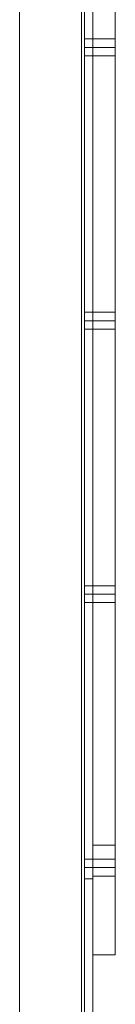
# Model space of a CAD drawing. Units: millimetres. Extents: x -548 to 13064, y -8173 to 72.
# Drawn here: x -17 to 23, y -1643 to -1236 of the extents above; entities that cross this region are included whole.
import ezdxf

# ---------------------------------------------------------------- set-up
doc = ezdxf.new("R2010")
doc.units = ezdxf.units.MM
doc.header["$MEASUREMENT"] = 0

# ---------------------------------------------------------------- blocks, each defined once
blk = doc.blocks.new('WMF0')
at = {"color": 253, "lineweight": 0}
for points in [[(7.61142, -3.93325), (7.60957, -3.93325), (7.5978, -3.90106), (7.5978, -2.68573), (7.60957, -2.65354), (7.61142, -2.65354)], [(7.60957, -3.93325), (7.5978, -3.90106), (7.5978, -2.68573), (7.60957, -2.65354), (7.61142, -2.65354)], [(7.61142, -3.93325), (7.61142, -2.65354), (7.60957, -2.65354), (7.5978, -2.68573)], [(7.61142, -3.93325), (7.61142, -2.65354), (7.60957, -2.65354), (7.5978, -2.68573)], [(7.61142, -3.93325), (7.60957, -3.93325), (7.5978, -3.90106), (7.5978, -2.68573), (7.60957, -2.65354), (7.61142, -2.65354)], [(7.60957, -3.93325), (7.5978, -3.90106), (7.5978, -2.68573), (7.60957, -2.65354), (7.61142, -2.65354)], [(7.61142, -3.93325), (7.61142, -2.65354), (7.60957, -2.65354), (7.5978, -2.68573)], [(7.61142, -3.93325), (7.61142, -2.65354), (7.60957, -2.65354), (7.5978, -2.68573)], [(7.61142, -3.93325), (7.60957, -3.93325), (7.5978, -3.90106), (7.5978, -2.68573), (7.60957, -2.65354), (7.61142, -2.65354)], [(7.60957, -3.93325), (7.5978, -3.90106), (7.5978, -2.68573), (7.60957, -2.65354), (7.61142, -2.65354)], [(7.61142, -3.93325), (7.61142, -2.65354), (7.60957, -2.65354), (7.5978, -2.68573)], [(7.61142, -3.93325), (7.61142, -2.65354), (7.60957, -2.65354), (7.5978, -2.68573)], [(7.61142, -3.93325), (7.60957, -3.93325), (7.5978, -3.90106), (7.5978, -2.68573), (7.60957, -2.65354), (7.61142, -2.65354)], [(7.60957, -3.93325), (7.5978, -3.90106), (7.5978, -2.68573), (7.60957, -2.65354), (7.61142, -2.65354)], [(7.61142, -3.93325), (7.61142, -2.65354), (7.60957, -2.65354), (7.5978, -2.68573)], [(7.61142, -3.93325), (7.61142, -2.65354), (7.60957, -2.65354), (7.5978, -2.68573)], [(7.61142, -3.93325), (7.60957, -3.93325), (7.5978, -3.90106), (7.5978, -2.68573), (7.60957, -2.65354), (7.61142, -2.65354)], [(7.60957, -3.93325), (7.5978, -3.90106), (7.5978, -2.68573), (7.60957, -2.65354), (7.61142, -2.65354)], [(7.61142, -3.93325), (7.61142, -2.65354), (7.60957, -2.65354), (7.5978, -2.68573)], [(7.61142, -3.93325), (7.61142, -2.65354), (7.60957, -2.65354), (7.5978, -2.68573)], [(7.61142, -3.93325), (7.60957, -3.93325), (7.5978, -3.90106), (7.5978, -2.68573), (7.60957, -2.65354), (7.61142, -2.65354)], [(7.60957, -3.93325), (7.5978, -3.90106), (7.5978, -2.68573), (7.60957, -2.65354), (7.61142, -2.65354)], [(7.61142, -3.93325), (7.61142, -2.65354), (7.60957, -2.65354), (7.5978, -2.68573)], [(7.61142, -3.93325), (7.61142, -2.65354), (7.60957, -2.65354), (7.5978, -2.68573)], [(7.61142, -3.93325), (7.61142, -2.65354)], [(7.61142, -3.93325), (7.61142, -2.65354)], [(7.61142, -3.93325), (7.61142, -2.65354)], [(7.61142, -3.93325), (7.61142, -2.65354)], [(7.61142, -3.93325), (7.61142, -2.65354)], [(7.61142, -3.93325), (7.61142, -2.65354)], [(7.61142, -3.93325), (7.61142, -2.65354)], [(7.61142, -3.93325), (7.61142, -2.65354)], [(7.61142, -3.93325), (7.61142, -2.65354)], [(7.61142, -3.93325), (7.61142, -2.65354)], [(7.61142, -3.93325), (7.61142, -2.65354)], [(7.61142, -3.93325), (7.61142, -2.65354)], [(7.61142, -3.93325), (7.61142, -2.65354)], [(7.61142, -3.93325), (7.61142, -2.65354)], [(7.61142, -3.93325), (7.61142, -2.65354)], [(7.61142, -3.93325), (7.61142, -2.65354)], [(7.61142, -3.93325), (7.61142, -2.65354)], [(7.61142, -3.93325), (7.61142, -2.65354)], [(7.61142, -3.93325), (7.61142, -2.65354)], [(7.61142, -3.93325), (7.61142, -2.65354)], [(7.61142, -3.93325), (7.61142, -2.65354)], [(7.61142, -3.93325), (7.61142, -2.65354)], [(7.61142, -3.93325), (7.61142, -2.65354)], [(7.61142, -3.93325), (7.61142, -2.65354)], [(7.61142, -3.93325), (7.61142, -2.65354)], [(7.61142, -3.93325), (7.61142, -2.65354)], [(7.61142, -3.93325), (7.61142, -2.65354)], [(7.61142, -3.93325), (7.61142, -2.65354)], [(7.61142, -3.93325), (7.61142, -2.65354)], [(7.61142, -3.93325), (7.61142, -2.65354)], [(7.61142, -3.93325), (7.61142, -2.65354)], [(7.61142, -3.93325), (7.61142, -2.65354)], [(7.61142, -3.93325), (7.61142, -2.65354)], [(7.61142, -3.93325), (7.61142, -2.65354)], [(7.61142, -3.93325), (7.61142, -2.65354)], [(7.61142, -3.93325), (7.61142, -2.65354)], [(7.61204, -3.93325), (7.61204, -2.65354)], [(7.61204, -3.93325), (7.61204, -2.65354)], [(7.61204, -3.93325), (7.61204, -2.65354)], [(7.61204, -3.93325), (7.61204, -2.65354)], [(7.61204, -3.93325), (7.61204, -2.65354)], [(7.61204, -3.93325), (7.61204, -2.65354)], [(7.61204, -3.93325), (7.61204, -2.65354)], [(7.61204, -3.93325), (7.61204, -2.65354)], [(7.61204, -3.93325), (7.61204, -2.65354)], [(7.61204, -3.93325), (7.61204, -2.65354)], [(7.61204, -3.93325), (7.61204, -2.65354)], [(7.61204, -3.93325), (7.61204, -2.65354)], [(7.61204, -3.93325), (7.61204, -2.65354)], [(7.61204, -3.93325), (7.61204, -2.65354)], [(7.61204, -3.93325), (7.61204, -2.65354)], [(7.61204, -3.93325), (7.61204, -2.65354)], [(7.61204, -3.93325), (7.61204, -2.65354)], [(7.61204, -3.93325), (7.61204, -2.65354)], [(7.61204, -3.93325), (7.61204, -2.65354)], [(7.61204, -3.93325), (7.61204, -2.65354)], [(7.61204, -3.93325), (7.61204, -2.65354)], [(7.61204, -3.93325), (7.61204, -2.65354)], [(7.61204, -3.93325), (7.61204, -2.65354)], [(7.61204, -3.93325), (7.61204, -2.65354)], [(7.6139, -3.93325), (7.6139, -2.65354)], [(7.6139, -3.93325), (7.6139, -2.65354)], [(7.6139, -3.93325), (7.6139, -2.65354)], [(7.6139, -3.93325), (7.6139, -2.65354)], [(7.6139, -3.93325), (7.6139, -2.65354)], [(7.6139, -3.93325), (7.6139, -2.65354)], [(7.6139, -3.93325), (7.6139, -2.65354)], [(7.6139, -3.93325), (7.6139, -2.65354)], [(7.6139, -3.93325), (7.6139, -2.65354)], [(7.6139, -3.93325), (7.6139, -2.65354)], [(7.6139, -3.93325), (7.6139, -2.65354)], [(7.6139, -3.93325), (7.6139, -2.65354)], [(7.6139, -3.93325), (7.6139, -2.65354)], [(7.6139, -3.93325), (7.6139, -2.65354)], [(7.6139, -3.93325), (7.6139, -2.65354)], [(7.6139, -3.93325), (7.6139, -2.65354)], [(7.6139, -3.93325), (7.6139, -2.65354)], [(7.6139, -3.93325), (7.6139, -2.65354)], [(7.6139, -3.93325), (7.6139, -2.65354)], [(7.6139, -3.93325), (7.6139, -2.65354)], [(7.6139, -3.93325), (7.6139, -2.65354)], [(7.6139, -3.93325), (7.6139, -2.65354)], [(7.6139, -3.93325), (7.6139, -2.65354)], [(7.6139, -3.93325), (7.6139, -2.65354)], [(7.5978, -3.90106), (7.5978, -2.68573)], [(7.5978, -3.90106), (7.5978, -2.68573)], [(7.5978, -3.90106), (7.5978, -2.68573)], [(7.5978, -3.90106), (7.5978, -2.68573)], [(7.5978, -3.90106), (7.5978, -2.68573)], [(7.5978, -3.90106), (7.5978, -2.68573)], [(7.5978, -3.90106), (7.5978, -2.68573)], [(7.5978, -3.90106), (7.5978, -2.68573)], [(7.5978, -3.90106), (7.5978, -2.68573)], [(7.5978, -3.90106), (7.5978, -2.68573)], [(7.5978, -3.90106), (7.5978, -2.68573)], [(7.5978, -3.90106), (7.5978, -2.68573)], [(7.61204, -3.29184), (7.61204, -3.29246), (7.61204, -3.2937), (7.61204, -3.29494), (7.61204, -3.29556)], [(7.61204, -3.29494), (7.61204, -3.2937), (7.61204, -3.29246), (7.61204, -3.29184)], [(7.61204, -3.29184), (7.6139, -3.29184)], [(7.61204, -3.29184), (7.61204, -3.29246), (7.61204, -3.2937), (7.61204, -3.29494), (7.61204, -3.29556)], [(7.61204, -3.29494), (7.61204, -3.2937), (7.61204, -3.29246), (7.61204, -3.29184)], [(7.61204, -3.29184), (7.6139, -3.29184)], [(7.61204, -3.29184), (7.61204, -3.29246), (7.61204, -3.2937), (7.61204, -3.29494), (7.61204, -3.29556)], [(7.61204, -3.29494), (7.61204, -3.2937), (7.61204, -3.29246), (7.61204, -3.29184)], [(7.61204, -3.29184), (7.6139, -3.29184)], [(7.61204, -3.29184), (7.61204, -3.29246), (7.61204, -3.2937), (7.61204, -3.29494), (7.61204, -3.29556)], [(7.61204, -3.29494), (7.61204, -3.2937), (7.61204, -3.29246), (7.61204, -3.29184)], [(7.61204, -3.29184), (7.6139, -3.29184)], [(7.61204, -3.29184), (7.61204, -3.29246), (7.61204, -3.2937), (7.61204, -3.29494), (7.61204, -3.29556)], [(7.61204, -3.29494), (7.61204, -3.2937), (7.61204, -3.29246), (7.61204, -3.29184)], [(7.61204, -3.29184), (7.6139, -3.29184)], [(7.61204, -3.29184), (7.61204, -3.29246), (7.61204, -3.2937), (7.61204, -3.29494), (7.61204, -3.29556)], [(7.61204, -3.29494), (7.61204, -3.2937), (7.61204, -3.29246), (7.61204, -3.29184)], [(7.61204, -3.29184), (7.6139, -3.29184)], [(7.61204, -3.2937), (7.6139, -3.2937)], [(7.61204, -3.2937), (7.6139, -3.2937)], [(7.61204, -3.2937), (7.6139, -3.2937)], [(7.61204, -3.2937), (7.6139, -3.2937)], [(7.61204, -3.2937), (7.6139, -3.2937)], [(7.61204, -3.2937), (7.6139, -3.2937)], [(7.61204, -3.2937), (7.6139, -3.2937)], [(7.61204, -3.2937), (7.6139, -3.2937)], [(7.61204, -3.2937), (7.6139, -3.2937)], [(7.61204, -3.2937), (7.6139, -3.2937)], [(7.61204, -3.2937), (7.6139, -3.2937)], [(7.61204, -3.2937), (7.6139, -3.2937)], [(7.6139, -3.29556), (7.6139, -3.29494), (7.6139, -3.2937), (7.6139, -3.29246), (7.6139, -3.29184)], [(7.6139, -3.29556), (7.6139, -3.29494), (7.6139, -3.2937), (7.6139, -3.29246), (7.6139, -3.29184)], [(7.6139, -3.29556), (7.6139, -3.29494), (7.6139, -3.2937), (7.6139, -3.29246), (7.6139, -3.29184)], [(7.6139, -3.29556), (7.6139, -3.29494), (7.6139, -3.2937), (7.6139, -3.29246), (7.6139, -3.29184)], [(7.6139, -3.29556), (7.6139, -3.29494), (7.6139, -3.2937), (7.6139, -3.29246), (7.6139, -3.29184)], [(7.6139, -3.29556), (7.6139, -3.29494), (7.6139, -3.2937), (7.6139, -3.29246), (7.6139, -3.29184)], [(7.6139, -3.29246), (7.6139, -3.2937), (7.6139, -3.29494), (7.6139, -3.29556)], [(7.6139, -3.29246), (7.6139, -3.2937), (7.6139, -3.29494), (7.6139, -3.29556)], [(7.6139, -3.29246), (7.6139, -3.2937), (7.6139, -3.29494), (7.6139, -3.29556)], [(7.6139, -3.29246), (7.6139, -3.2937), (7.6139, -3.29494), (7.6139, -3.29556)], [(7.6139, -3.29246), (7.6139, -3.2937), (7.6139, -3.29494), (7.6139, -3.29556)], [(7.6139, -3.29246), (7.6139, -3.2937), (7.6139, -3.29494), (7.6139, -3.29556)], [(7.61204, -3.29556), (7.6139, -3.29556)], [(7.61204, -3.29556), (7.6139, -3.29556)], [(7.61204, -3.29556), (7.6139, -3.29556)], [(7.61204, -3.29556), (7.6139, -3.29556)], [(7.61204, -3.29556), (7.6139, -3.29556)], [(7.61204, -3.29556), (7.6139, -3.29556)], [(7.61204, -3.3519), (7.61204, -3.35252), (7.61204, -3.35376), (7.61204, -3.35499), (7.61204, -3.35561)], [(7.61204, -3.35499), (7.61204, -3.35376), (7.61204, -3.35252), (7.61204, -3.3519)], [(7.61204, -3.3519), (7.6139, -3.3519)], [(7.61204, -3.3519), (7.61204, -3.35252), (7.61204, -3.35376), (7.61204, -3.35499), (7.61204, -3.35561)], [(7.61204, -3.35499), (7.61204, -3.35376), (7.61204, -3.35252), (7.61204, -3.3519)], [(7.61204, -3.3519), (7.6139, -3.3519)], [(7.61204, -3.3519), (7.61204, -3.35252), (7.61204, -3.35376), (7.61204, -3.35499), (7.61204, -3.35561)], [(7.61204, -3.35499), (7.61204, -3.35376), (7.61204, -3.35252), (7.61204, -3.3519)], [(7.61204, -3.3519), (7.6139, -3.3519)], [(7.61204, -3.3519), (7.61204, -3.35252), (7.61204, -3.35376), (7.61204, -3.35499), (7.61204, -3.35561)], [(7.61204, -3.35499), (7.61204, -3.35376), (7.61204, -3.35252), (7.61204, -3.3519)], [(7.61204, -3.3519), (7.6139, -3.3519)], [(7.61204, -3.3519), (7.61204, -3.35252), (7.61204, -3.35376), (7.61204, -3.35499), (7.61204, -3.35561)], [(7.61204, -3.35499), (7.61204, -3.35376), (7.61204, -3.35252), (7.61204, -3.3519)], [(7.61204, -3.3519), (7.6139, -3.3519)], [(7.61204, -3.3519), (7.61204, -3.35252), (7.61204, -3.35376), (7.61204, -3.35499), (7.61204, -3.35561)], [(7.61204, -3.35499), (7.61204, -3.35376), (7.61204, -3.35252), (7.61204, -3.3519)], [(7.61204, -3.3519), (7.6139, -3.3519)], [(7.6139, -3.35561), (7.6139, -3.35499), (7.6139, -3.35376), (7.6139, -3.35252), (7.6139, -3.3519)], [(7.6139, -3.35561), (7.6139, -3.35499), (7.6139, -3.35376), (7.6139, -3.35252), (7.6139, -3.3519)], [(7.6139, -3.35561), (7.6139, -3.35499), (7.6139, -3.35376), (7.6139, -3.35252), (7.6139, -3.3519)], [(7.6139, -3.35561), (7.6139, -3.35499), (7.6139, -3.35376), (7.6139, -3.35252), (7.6139, -3.3519)], [(7.6139, -3.35561), (7.6139, -3.35499), (7.6139, -3.35376), (7.6139, -3.35252), (7.6139, -3.3519)], [(7.6139, -3.35561), (7.6139, -3.35499), (7.6139, -3.35376), (7.6139, -3.35252), (7.6139, -3.3519)], [(7.61204, -3.35376), (7.6139, -3.35376)], [(7.61204, -3.35376), (7.6139, -3.35376)], [(7.61204, -3.35376), (7.6139, -3.35376)], [(7.61204, -3.35376), (7.6139, -3.35376)], [(7.61204, -3.35376), (7.6139, -3.35376)], [(7.61204, -3.35376), (7.6139, -3.35376)], [(7.61204, -3.35376), (7.6139, -3.35376)], [(7.61204, -3.35376), (7.6139, -3.35376)], [(7.61204, -3.35376), (7.6139, -3.35376)], [(7.61204, -3.35376), (7.6139, -3.35376)], [(7.61204, -3.35376), (7.6139, -3.35376)], [(7.61204, -3.35376), (7.6139, -3.35376)], [(7.6139, -3.35252), (7.6139, -3.35376), (7.6139, -3.35499), (7.6139, -3.35561)], [(7.6139, -3.35252), (7.6139, -3.35376), (7.6139, -3.35499), (7.6139, -3.35561)], [(7.6139, -3.35252), (7.6139, -3.35376), (7.6139, -3.35499), (7.6139, -3.35561)], [(7.6139, -3.35252), (7.6139, -3.35376), (7.6139, -3.35499), (7.6139, -3.35561)], [(7.6139, -3.35252), (7.6139, -3.35376), (7.6139, -3.35499), (7.6139, -3.35561)], [(7.6139, -3.35252), (7.6139, -3.35376), (7.6139, -3.35499), (7.6139, -3.35561)], [(7.61204, -3.35561), (7.6139, -3.35561)], [(7.61204, -3.35561), (7.6139, -3.35561)], [(7.61204, -3.35561), (7.6139, -3.35561)], [(7.61204, -3.35561), (7.6139, -3.35561)], [(7.61204, -3.35561), (7.6139, -3.35561)], [(7.61204, -3.35561), (7.6139, -3.35561)], [(7.61204, -3.41195), (7.61204, -3.41257), (7.61204, -3.41381), (7.61204, -3.41505), (7.61204, -3.41567)], [(7.61204, -3.41505), (7.61204, -3.41381), (7.61204, -3.41257), (7.61204, -3.41195)], [(7.61204, -3.41195), (7.6139, -3.41195)], [(7.61204, -3.41195), (7.61204, -3.41257), (7.61204, -3.41381), (7.61204, -3.41505), (7.61204, -3.41567)], [(7.61204, -3.41505), (7.61204, -3.41381), (7.61204, -3.41257), (7.61204, -3.41195)], [(7.61204, -3.41195), (7.6139, -3.41195)], [(7.61204, -3.41195), (7.61204, -3.41257), (7.61204, -3.41381), (7.61204, -3.41505), (7.61204, -3.41567)], [(7.61204, -3.41505), (7.61204, -3.41381), (7.61204, -3.41257), (7.61204, -3.41195)], [(7.61204, -3.41195), (7.6139, -3.41195)], [(7.61204, -3.41195), (7.61204, -3.41257), (7.61204, -3.41381), (7.61204, -3.41505), (7.61204, -3.41567)], [(7.61204, -3.41505), (7.61204, -3.41381), (7.61204, -3.41257), (7.61204, -3.41195)], [(7.61204, -3.41195), (7.6139, -3.41195)], [(7.61204, -3.41195), (7.61204, -3.41257), (7.61204, -3.41381), (7.61204, -3.41505), (7.61204, -3.41567)], [(7.61204, -3.41505), (7.61204, -3.41381), (7.61204, -3.41257), (7.61204, -3.41195)], [(7.61204, -3.41195), (7.6139, -3.41195)], [(7.61204, -3.41195), (7.61204, -3.41257), (7.61204, -3.41381), (7.61204, -3.41505), (7.61204, -3.41567)], [(7.61204, -3.41505), (7.61204, -3.41381), (7.61204, -3.41257), (7.61204, -3.41195)], [(7.61204, -3.41195), (7.6139, -3.41195)], [(7.6139, -3.41567), (7.6139, -3.41505), (7.6139, -3.41381), (7.6139, -3.41257), (7.6139, -3.41195)], [(7.6139, -3.41567), (7.6139, -3.41505), (7.6139, -3.41381), (7.6139, -3.41257), (7.6139, -3.41195)], [(7.6139, -3.41567), (7.6139, -3.41505), (7.6139, -3.41381), (7.6139, -3.41257), (7.6139, -3.41195)], [(7.6139, -3.41567), (7.6139, -3.41505), (7.6139, -3.41381), (7.6139, -3.41257), (7.6139, -3.41195)], [(7.6139, -3.41567), (7.6139, -3.41505), (7.6139, -3.41381), (7.6139, -3.41257), (7.6139, -3.41195)], [(7.6139, -3.41567), (7.6139, -3.41505), (7.6139, -3.41381), (7.6139, -3.41257), (7.6139, -3.41195)], [(7.6139, -3.41257), (7.6139, -3.41381), (7.6139, -3.41505), (7.6139, -3.41567)], [(7.6139, -3.41257), (7.6139, -3.41381), (7.6139, -3.41505), (7.6139, -3.41567)], [(7.6139, -3.41257), (7.6139, -3.41381), (7.6139, -3.41505), (7.6139, -3.41567)], [(7.6139, -3.41257), (7.6139, -3.41381), (7.6139, -3.41505), (7.6139, -3.41567)], [(7.6139, -3.41257), (7.6139, -3.41381), (7.6139, -3.41505), (7.6139, -3.41567)], [(7.6139, -3.41257), (7.6139, -3.41381), (7.6139, -3.41505), (7.6139, -3.41567)], [(7.61204, -3.41381), (7.6139, -3.41381)], [(7.61204, -3.41381), (7.6139, -3.41381)], [(7.61204, -3.41381), (7.6139, -3.41381)], [(7.61204, -3.41381), (7.6139, -3.41381)], [(7.61204, -3.41381), (7.6139, -3.41381)], [(7.61204, -3.41381), (7.6139, -3.41381)], [(7.61204, -3.41381), (7.6139, -3.41381)], [(7.61204, -3.41381), (7.6139, -3.41381)], [(7.61204, -3.41381), (7.6139, -3.41381)], [(7.61204, -3.41381), (7.6139, -3.41381)], [(7.61204, -3.41381), (7.6139, -3.41381)], [(7.61204, -3.41381), (7.6139, -3.41381)], [(7.61204, -3.41567), (7.6139, -3.41567)], [(7.61204, -3.41567), (7.6139, -3.41567)], [(7.61204, -3.41567), (7.6139, -3.41567)], [(7.61204, -3.41567), (7.6139, -3.41567)], [(7.61204, -3.41567), (7.6139, -3.41567)], [(7.61204, -3.41567), (7.6139, -3.41567)], [(7.61204, -3.47201), (7.61204, -3.47263), (7.61204, -3.47387), (7.61204, -3.47572), (7.61204, -3.47634)], [(7.61204, -3.47572), (7.61204, -3.47387), (7.61204, -3.47263), (7.61204, -3.47201)], [(7.61204, -3.47201), (7.6139, -3.47201)], [(7.61204, -3.47201), (7.61204, -3.47263), (7.61204, -3.47387), (7.61204, -3.47572), (7.61204, -3.47634)], [(7.61204, -3.47572), (7.61204, -3.47387), (7.61204, -3.47263), (7.61204, -3.47201)], [(7.61204, -3.47201), (7.6139, -3.47201)], [(7.61204, -3.47201), (7.61204, -3.47263), (7.61204, -3.47387), (7.61204, -3.47572), (7.61204, -3.47634)], [(7.61204, -3.47572), (7.61204, -3.47387), (7.61204, -3.47263), (7.61204, -3.47201)], [(7.61204, -3.47201), (7.6139, -3.47201)], [(7.61204, -3.47201), (7.61204, -3.47263), (7.61204, -3.47387), (7.61204, -3.47572), (7.61204, -3.47634)], [(7.61204, -3.47572), (7.61204, -3.47387), (7.61204, -3.47263), (7.61204, -3.47201)], [(7.61204, -3.47201), (7.6139, -3.47201)], [(7.61204, -3.47201), (7.61204, -3.47263), (7.61204, -3.47387), (7.61204, -3.47572), (7.61204, -3.47634)], [(7.61204, -3.47572), (7.61204, -3.47387), (7.61204, -3.47263), (7.61204, -3.47201)], [(7.61204, -3.47201), (7.6139, -3.47201)], [(7.61204, -3.47201), (7.61204, -3.47263), (7.61204, -3.47387), (7.61204, -3.47572), (7.61204, -3.47634)], [(7.61204, -3.47572), (7.61204, -3.47387), (7.61204, -3.47263), (7.61204, -3.47201)], [(7.61204, -3.47201), (7.6139, -3.47201)], [(7.6139, -3.47634), (7.6139, -3.47572), (7.6139, -3.47387), (7.6139, -3.47263), (7.6139, -3.47201)], [(7.6139, -3.47634), (7.6139, -3.47572), (7.6139, -3.47387), (7.6139, -3.47263), (7.6139, -3.47201)], [(7.6139, -3.47634), (7.6139, -3.47572), (7.6139, -3.47387), (7.6139, -3.47263), (7.6139, -3.47201)], [(7.6139, -3.47634), (7.6139, -3.47572), (7.6139, -3.47387), (7.6139, -3.47263), (7.6139, -3.47201)], [(7.6139, -3.47634), (7.6139, -3.47572), (7.6139, -3.47387), (7.6139, -3.47263), (7.6139, -3.47201)], [(7.6139, -3.47634), (7.6139, -3.47572), (7.6139, -3.47387), (7.6139, -3.47263), (7.6139, -3.47201)], [(7.6139, -3.47263), (7.6139, -3.47387), (7.6139, -3.47572), (7.6139, -3.47634)], [(7.6139, -3.47263), (7.6139, -3.47387), (7.6139, -3.47572), (7.6139, -3.47634)], [(7.6139, -3.47263), (7.6139, -3.47387), (7.6139, -3.47572), (7.6139, -3.47634)], [(7.6139, -3.47263), (7.6139, -3.47387), (7.6139, -3.47572), (7.6139, -3.47634)], [(7.6139, -3.47263), (7.6139, -3.47387), (7.6139, -3.47572), (7.6139, -3.47634)], [(7.6139, -3.47263), (7.6139, -3.47387), (7.6139, -3.47572), (7.6139, -3.47634)], [(7.61204, -3.47387), (7.6139, -3.47387)], [(7.61204, -3.47387), (7.6139, -3.47387)], [(7.61204, -3.47387), (7.6139, -3.47387)], [(7.61204, -3.47387), (7.6139, -3.47387)], [(7.61204, -3.47387), (7.6139, -3.47387)], [(7.61204, -3.47387), (7.6139, -3.47387)], [(7.61204, -3.47387), (7.6139, -3.47387)], [(7.61204, -3.47387), (7.6139, -3.47387)], [(7.61204, -3.47387), (7.6139, -3.47387)], [(7.61204, -3.47387), (7.6139, -3.47387)], [(7.61204, -3.47387), (7.6139, -3.47387)], [(7.61204, -3.47387), (7.6139, -3.47387)], [(7.61204, -3.47634), (7.6139, -3.47634)], [(7.61204, -3.47634), (7.6139, -3.47634)], [(7.61204, -3.47634), (7.6139, -3.47634)], [(7.61204, -3.47634), (7.6139, -3.47634)], [(7.61204, -3.47634), (7.6139, -3.47634)], [(7.61204, -3.47634), (7.6139, -3.47634)]]:
    blk.add_lwpolyline(points, dxfattribs=at)
at = {"color": 7, "lineweight": 0}
for points in [[(7.6139, -3.11849), (7.6139, -3.46891)], [(7.61885, -3.46891), (7.61885, -3.11849), (7.6139, -3.11849)], [(7.6139, -3.46891), (7.6139, -3.11849)], [(7.61885, -3.11849), (7.61885, -3.46891), (7.6139, -3.46891)], [(7.6139, -3.11849), (7.6139, -3.46891)], [(7.61885, -3.46891), (7.61885, -3.11849), (7.6139, -3.11849)], [(7.6139, -3.46891), (7.6139, -3.11849)], [(7.61885, -3.11849), (7.61885, -3.46891), (7.6139, -3.46891)], [(7.6139, -3.29184), (7.6139, -3.29246), (7.6139, -3.2937), (7.6139, -3.29494), (7.6139, -3.29556)], [(7.6139, -3.29494), (7.6139, -3.2937), (7.6139, -3.29246), (7.6139, -3.29184)], [(7.6139, -3.29184), (7.6139, -3.29246), (7.6139, -3.2937), (7.6139, -3.29494), (7.6139, -3.29556)], [(7.6139, -3.29494), (7.6139, -3.2937), (7.6139, -3.29246), (7.6139, -3.29184)], [(7.6139, -3.29184), (7.6139, -3.29246), (7.6139, -3.2937), (7.6139, -3.29494), (7.6139, -3.29556)], [(7.6139, -3.29494), (7.6139, -3.2937), (7.6139, -3.29246), (7.6139, -3.29184)], [(7.6139, -3.29184), (7.61885, -3.29184)], [(7.6139, -3.29184), (7.61885, -3.29184)], [(7.6139, -3.29184), (7.61885, -3.29184)], [(7.6139, -3.29184), (7.6139, -3.29246), (7.6139, -3.2937), (7.6139, -3.29494), (7.6139, -3.29556)], [(7.6139, -3.29494), (7.6139, -3.2937), (7.6139, -3.29246), (7.6139, -3.29184)], [(7.6139, -3.29184), (7.6139, -3.29246), (7.6139, -3.2937), (7.6139, -3.29494), (7.6139, -3.29556)], [(7.6139, -3.29494), (7.6139, -3.2937), (7.6139, -3.29246), (7.6139, -3.29184)], [(7.6139, -3.29184), (7.6139, -3.29246), (7.6139, -3.2937), (7.6139, -3.29494), (7.6139, -3.29556)], [(7.6139, -3.29494), (7.6139, -3.2937), (7.6139, -3.29246), (7.6139, -3.29184)], [(7.6139, -3.29184), (7.61885, -3.29184)], [(7.6139, -3.29184), (7.61885, -3.29184)], [(7.6139, -3.29184), (7.61885, -3.29184)], [(7.6139, -3.2937), (7.61885, -3.2937)], [(7.6139, -3.2937), (7.61885, -3.2937)], [(7.6139, -3.2937), (7.61885, -3.2937)], [(7.6139, -3.2937), (7.61885, -3.2937)], [(7.6139, -3.2937), (7.61885, -3.2937)], [(7.6139, -3.2937), (7.61885, -3.2937)], [(7.6139, -3.2937), (7.61885, -3.2937)], [(7.6139, -3.2937), (7.61885, -3.2937)], [(7.6139, -3.2937), (7.61885, -3.2937)], [(7.6139, -3.2937), (7.61885, -3.2937)], [(7.6139, -3.2937), (7.61885, -3.2937)], [(7.6139, -3.2937), (7.61885, -3.2937)], [(7.61885, -3.29556), (7.61885, -3.29494), (7.61885, -3.2937), (7.61885, -3.29246), (7.61885, -3.29184)], [(7.61885, -3.29556), (7.61885, -3.29494), (7.61885, -3.2937), (7.61885, -3.29246), (7.61885, -3.29184)], [(7.61885, -3.29556), (7.61885, -3.29494), (7.61885, -3.2937), (7.61885, -3.29246), (7.61885, -3.29184)], [(7.61885, -3.29556), (7.61885, -3.29494), (7.61885, -3.2937), (7.61885, -3.29246), (7.61885, -3.29184)], [(7.61885, -3.29556), (7.61885, -3.29494), (7.61885, -3.2937), (7.61885, -3.29246), (7.61885, -3.29184)], [(7.61885, -3.29556), (7.61885, -3.29494), (7.61885, -3.2937), (7.61885, -3.29246), (7.61885, -3.29184)], [(7.61885, -3.29246), (7.61885, -3.2937), (7.61885, -3.29494), (7.61885, -3.29556)], [(7.61885, -3.29246), (7.61885, -3.2937), (7.61885, -3.29494), (7.61885, -3.29556)], [(7.61885, -3.29246), (7.61885, -3.2937), (7.61885, -3.29494), (7.61885, -3.29556)], [(7.61885, -3.29246), (7.61885, -3.2937), (7.61885, -3.29494), (7.61885, -3.29556)], [(7.61885, -3.29246), (7.61885, -3.2937), (7.61885, -3.29494), (7.61885, -3.29556)], [(7.61885, -3.29246), (7.61885, -3.2937), (7.61885, -3.29494), (7.61885, -3.29556)], [(7.6139, -3.29556), (7.61885, -3.29556)], [(7.6139, -3.29556), (7.61885, -3.29556)], [(7.6139, -3.29556), (7.61885, -3.29556)], [(7.6139, -3.29556), (7.61885, -3.29556)], [(7.6139, -3.29556), (7.61885, -3.29556)], [(7.6139, -3.29556), (7.61885, -3.29556)], [(7.6139, -3.3519), (7.6139, -3.35252), (7.6139, -3.35376), (7.6139, -3.35499), (7.6139, -3.35561)], [(7.6139, -3.35499), (7.6139, -3.35376), (7.6139, -3.35252), (7.6139, -3.3519)], [(7.6139, -3.3519), (7.6139, -3.35252), (7.6139, -3.35376), (7.6139, -3.35499), (7.6139, -3.35561)], [(7.6139, -3.35499), (7.6139, -3.35376), (7.6139, -3.35252), (7.6139, -3.3519)], [(7.6139, -3.3519), (7.6139, -3.35252), (7.6139, -3.35376), (7.6139, -3.35499), (7.6139, -3.35561)], [(7.6139, -3.35499), (7.6139, -3.35376), (7.6139, -3.35252), (7.6139, -3.3519)], [(7.6139, -3.3519), (7.61885, -3.3519)], [(7.6139, -3.3519), (7.61885, -3.3519)], [(7.6139, -3.3519), (7.61885, -3.3519)], [(7.6139, -3.3519), (7.6139, -3.35252), (7.6139, -3.35376), (7.6139, -3.35499), (7.6139, -3.35561)], [(7.6139, -3.35499), (7.6139, -3.35376), (7.6139, -3.35252), (7.6139, -3.3519)], [(7.6139, -3.3519), (7.6139, -3.35252), (7.6139, -3.35376), (7.6139, -3.35499), (7.6139, -3.35561)], [(7.6139, -3.35499), (7.6139, -3.35376), (7.6139, -3.35252), (7.6139, -3.3519)], [(7.6139, -3.3519), (7.6139, -3.35252), (7.6139, -3.35376), (7.6139, -3.35499), (7.6139, -3.35561)], [(7.6139, -3.35499), (7.6139, -3.35376), (7.6139, -3.35252), (7.6139, -3.3519)], [(7.6139, -3.3519), (7.61885, -3.3519)], [(7.6139, -3.3519), (7.61885, -3.3519)], [(7.6139, -3.3519), (7.61885, -3.3519)], [(7.61885, -3.35561), (7.61885, -3.35499), (7.61885, -3.35376), (7.61885, -3.35252), (7.61885, -3.3519)], [(7.61885, -3.35561), (7.61885, -3.35499), (7.61885, -3.35376), (7.61885, -3.35252), (7.61885, -3.3519)], [(7.61885, -3.35561), (7.61885, -3.35499), (7.61885, -3.35376), (7.61885, -3.35252), (7.61885, -3.3519)], [(7.61885, -3.35561), (7.61885, -3.35499), (7.61885, -3.35376), (7.61885, -3.35252), (7.61885, -3.3519)], [(7.61885, -3.35561), (7.61885, -3.35499), (7.61885, -3.35376), (7.61885, -3.35252), (7.61885, -3.3519)], [(7.61885, -3.35561), (7.61885, -3.35499), (7.61885, -3.35376), (7.61885, -3.35252), (7.61885, -3.3519)], [(7.6139, -3.35376), (7.61885, -3.35376)], [(7.6139, -3.35376), (7.61885, -3.35376)], [(7.6139, -3.35376), (7.61885, -3.35376)], [(7.6139, -3.35376), (7.61885, -3.35376)], [(7.6139, -3.35376), (7.61885, -3.35376)], [(7.6139, -3.35376), (7.61885, -3.35376)], [(7.6139, -3.35376), (7.61885, -3.35376)], [(7.6139, -3.35376), (7.61885, -3.35376)], [(7.6139, -3.35376), (7.61885, -3.35376)], [(7.6139, -3.35376), (7.61885, -3.35376)], [(7.6139, -3.35376), (7.61885, -3.35376)], [(7.6139, -3.35376), (7.61885, -3.35376)], [(7.61885, -3.35252), (7.61885, -3.35376), (7.61885, -3.35499), (7.61885, -3.35561)], [(7.61885, -3.35252), (7.61885, -3.35376), (7.61885, -3.35499), (7.61885, -3.35561)], [(7.61885, -3.35252), (7.61885, -3.35376), (7.61885, -3.35499), (7.61885, -3.35561)], [(7.61885, -3.35252), (7.61885, -3.35376), (7.61885, -3.35499), (7.61885, -3.35561)], [(7.61885, -3.35252), (7.61885, -3.35376), (7.61885, -3.35499), (7.61885, -3.35561)], [(7.61885, -3.35252), (7.61885, -3.35376), (7.61885, -3.35499), (7.61885, -3.35561)], [(7.6139, -3.35561), (7.61885, -3.35561)], [(7.6139, -3.35561), (7.61885, -3.35561)], [(7.6139, -3.35561), (7.61885, -3.35561)], [(7.6139, -3.35561), (7.61885, -3.35561)], [(7.6139, -3.35561), (7.61885, -3.35561)], [(7.6139, -3.35561), (7.61885, -3.35561)], [(7.6139, -3.41195), (7.6139, -3.41257), (7.6139, -3.41381), (7.6139, -3.41505), (7.6139, -3.41567)], [(7.6139, -3.41505), (7.6139, -3.41381), (7.6139, -3.41257), (7.6139, -3.41195)], [(7.6139, -3.41195), (7.6139, -3.41257), (7.6139, -3.41381), (7.6139, -3.41505), (7.6139, -3.41567)], [(7.6139, -3.41505), (7.6139, -3.41381), (7.6139, -3.41257), (7.6139, -3.41195)], [(7.6139, -3.41195), (7.6139, -3.41257), (7.6139, -3.41381), (7.6139, -3.41505), (7.6139, -3.41567)], [(7.6139, -3.41505), (7.6139, -3.41381), (7.6139, -3.41257), (7.6139, -3.41195)], [(7.6139, -3.41195), (7.61885, -3.41195)], [(7.6139, -3.41195), (7.61885, -3.41195)], [(7.6139, -3.41195), (7.61885, -3.41195)], [(7.6139, -3.41195), (7.6139, -3.41257), (7.6139, -3.41381), (7.6139, -3.41505), (7.6139, -3.41567)], [(7.6139, -3.41505), (7.6139, -3.41381), (7.6139, -3.41257), (7.6139, -3.41195)], [(7.6139, -3.41195), (7.6139, -3.41257), (7.6139, -3.41381), (7.6139, -3.41505), (7.6139, -3.41567)], [(7.6139, -3.41505), (7.6139, -3.41381), (7.6139, -3.41257), (7.6139, -3.41195)], [(7.6139, -3.41195), (7.6139, -3.41257), (7.6139, -3.41381), (7.6139, -3.41505), (7.6139, -3.41567)], [(7.6139, -3.41505), (7.6139, -3.41381), (7.6139, -3.41257), (7.6139, -3.41195)], [(7.6139, -3.41195), (7.61885, -3.41195)], [(7.6139, -3.41195), (7.61885, -3.41195)], [(7.6139, -3.41195), (7.61885, -3.41195)], [(7.61885, -3.41567), (7.61885, -3.41505), (7.61885, -3.41381), (7.61885, -3.41257), (7.61885, -3.41195)], [(7.61885, -3.41567), (7.61885, -3.41505), (7.61885, -3.41381), (7.61885, -3.41257), (7.61885, -3.41195)], [(7.61885, -3.41567), (7.61885, -3.41505), (7.61885, -3.41381), (7.61885, -3.41257), (7.61885, -3.41195)], [(7.61885, -3.41567), (7.61885, -3.41505), (7.61885, -3.41381), (7.61885, -3.41257), (7.61885, -3.41195)], [(7.61885, -3.41567), (7.61885, -3.41505), (7.61885, -3.41381), (7.61885, -3.41257), (7.61885, -3.41195)], [(7.61885, -3.41567), (7.61885, -3.41505), (7.61885, -3.41381), (7.61885, -3.41257), (7.61885, -3.41195)], [(7.61885, -3.41257), (7.61885, -3.41381), (7.61885, -3.41505), (7.61885, -3.41567)], [(7.61885, -3.41257), (7.61885, -3.41381), (7.61885, -3.41505), (7.61885, -3.41567)], [(7.61885, -3.41257), (7.61885, -3.41381), (7.61885, -3.41505), (7.61885, -3.41567)], [(7.61885, -3.41257), (7.61885, -3.41381), (7.61885, -3.41505), (7.61885, -3.41567)], [(7.61885, -3.41257), (7.61885, -3.41381), (7.61885, -3.41505), (7.61885, -3.41567)], [(7.61885, -3.41257), (7.61885, -3.41381), (7.61885, -3.41505), (7.61885, -3.41567)], [(7.6139, -3.41381), (7.61885, -3.41381)], [(7.6139, -3.41381), (7.61885, -3.41381)], [(7.6139, -3.41381), (7.61885, -3.41381)], [(7.6139, -3.41381), (7.61885, -3.41381)], [(7.6139, -3.41381), (7.61885, -3.41381)], [(7.6139, -3.41381), (7.61885, -3.41381)], [(7.6139, -3.41381), (7.61885, -3.41381)], [(7.6139, -3.41381), (7.61885, -3.41381)], [(7.6139, -3.41381), (7.61885, -3.41381)], [(7.6139, -3.41381), (7.61885, -3.41381)], [(7.6139, -3.41381), (7.61885, -3.41381)], [(7.6139, -3.41381), (7.61885, -3.41381)], [(7.6139, -3.41567), (7.61885, -3.41567)], [(7.6139, -3.41567), (7.61885, -3.41567)], [(7.6139, -3.41567), (7.61885, -3.41567)], [(7.6139, -3.41567), (7.61885, -3.41567)], [(7.6139, -3.41567), (7.61885, -3.41567)], [(7.6139, -3.41567), (7.61885, -3.41567)], [(7.6139, -3.46891), (7.6139, -3.47634), (7.6139, -3.48315), (7.6139, -3.48872), (7.6139, -3.49182), (7.6139, -3.49306)], [(7.61885, -3.46891), (7.6139, -3.46891)], [(7.6139, -3.49306), (7.6139, -3.49182), (7.6139, -3.48872), (7.6139, -3.48315), (7.6139, -3.47634), (7.6139, -3.46891)], [(7.61885, -3.46891), (7.6139, -3.46891)], [(7.61885, -3.46891), (7.6139, -3.46891)], [(7.6139, -3.46891), (7.6139, -3.47634), (7.6139, -3.48315), (7.6139, -3.48872), (7.6139, -3.49182), (7.6139, -3.49306)], [(7.61885, -3.46891), (7.6139, -3.46891)], [(7.6139, -3.49306), (7.6139, -3.49182), (7.6139, -3.48872), (7.6139, -3.48315), (7.6139, -3.47634), (7.6139, -3.46891)], [(7.61885, -3.46891), (7.6139, -3.46891)], [(7.61885, -3.46891), (7.6139, -3.46891)], [(7.61885, -3.49306), (7.61885, -3.49182), (7.61885, -3.48872), (7.61885, -3.48315), (7.61885, -3.47634), (7.61885, -3.46891)], [(7.61885, -3.46891), (7.61885, -3.47634), (7.61885, -3.48315), (7.61885, -3.48872), (7.61885, -3.49182), (7.61885, -3.49306)], [(7.61885, -3.49306), (7.61885, -3.49182), (7.61885, -3.48872), (7.61885, -3.48315), (7.61885, -3.47634), (7.61885, -3.46891)], [(7.61885, -3.46891), (7.61885, -3.47634), (7.61885, -3.48315), (7.61885, -3.48872), (7.61885, -3.49182), (7.61885, -3.49306)], [(7.6139, -3.47201), (7.6139, -3.47263), (7.6139, -3.47387), (7.6139, -3.4751), (7.6139, -3.47572)], [(7.6139, -3.4751), (7.6139, -3.47387), (7.6139, -3.47263), (7.6139, -3.47201)], [(7.6139, -3.47201), (7.6139, -3.47263), (7.6139, -3.47387), (7.6139, -3.4751), (7.6139, -3.47572)], [(7.6139, -3.4751), (7.6139, -3.47387), (7.6139, -3.47263), (7.6139, -3.47201)], [(7.6139, -3.47201), (7.6139, -3.47263), (7.6139, -3.47387), (7.6139, -3.4751), (7.6139, -3.47572)], [(7.6139, -3.4751), (7.6139, -3.47387), (7.6139, -3.47263), (7.6139, -3.47201)], [(7.6139, -3.47201), (7.61885, -3.47201)], [(7.6139, -3.47201), (7.61885, -3.47201)], [(7.6139, -3.47201), (7.61885, -3.47201)], [(7.6139, -3.47201), (7.6139, -3.47263), (7.6139, -3.47387), (7.6139, -3.4751), (7.6139, -3.47572)], [(7.6139, -3.4751), (7.6139, -3.47387), (7.6139, -3.47263), (7.6139, -3.47201)], [(7.6139, -3.47201), (7.6139, -3.47263), (7.6139, -3.47387), (7.6139, -3.4751), (7.6139, -3.47572)], [(7.6139, -3.4751), (7.6139, -3.47387), (7.6139, -3.47263), (7.6139, -3.47201)], [(7.6139, -3.47201), (7.6139, -3.47263), (7.6139, -3.47387), (7.6139, -3.4751), (7.6139, -3.47572)], [(7.6139, -3.4751), (7.6139, -3.47387), (7.6139, -3.47263), (7.6139, -3.47201)], [(7.6139, -3.47201), (7.61885, -3.47201)], [(7.6139, -3.47201), (7.61885, -3.47201)], [(7.6139, -3.47201), (7.61885, -3.47201)], [(7.61885, -3.47572), (7.61885, -3.4751), (7.61885, -3.47387), (7.61885, -3.47263), (7.61885, -3.47201)], [(7.61885, -3.47572), (7.61885, -3.4751), (7.61885, -3.47387), (7.61885, -3.47263), (7.61885, -3.47201)], [(7.61885, -3.47572), (7.61885, -3.4751), (7.61885, -3.47387), (7.61885, -3.47263), (7.61885, -3.47201)], [(7.61885, -3.47572), (7.61885, -3.4751), (7.61885, -3.47387), (7.61885, -3.47263), (7.61885, -3.47201)], [(7.61885, -3.47263), (7.61885, -3.47387), (7.61885, -3.4751), (7.61885, -3.47572)], [(7.61885, -3.47263), (7.61885, -3.47387), (7.61885, -3.4751), (7.61885, -3.47572)], [(7.61885, -3.47263), (7.61885, -3.47387), (7.61885, -3.4751), (7.61885, -3.47572)], [(7.61885, -3.47263), (7.61885, -3.47387), (7.61885, -3.4751), (7.61885, -3.47572)], [(7.6139, -3.47387), (7.61885, -3.47387)], [(7.6139, -3.47387), (7.61885, -3.47387)], [(7.6139, -3.47387), (7.61885, -3.47387)], [(7.6139, -3.47387), (7.61885, -3.47387)], [(7.6139, -3.47387), (7.61885, -3.47387)], [(7.6139, -3.47387), (7.61885, -3.47387)], [(7.6139, -3.47387), (7.61885, -3.47387)], [(7.6139, -3.47387), (7.61885, -3.47387)], [(7.6139, -3.47387), (7.61885, -3.47387)], [(7.6139, -3.47387), (7.61885, -3.47387)], [(7.6139, -3.47387), (7.61885, -3.47387)], [(7.6139, -3.47387), (7.61885, -3.47387)], [(7.6139, -3.47572), (7.61885, -3.47572)], [(7.6139, -3.47572), (7.61885, -3.47572)], [(7.6139, -3.47572), (7.61885, -3.47572)], [(7.6139, -3.47572), (7.61885, -3.47572)], [(7.6139, -3.47572), (7.61885, -3.47572)], [(7.6139, -3.47572), (7.61885, -3.47572)], [(7.61885, -3.49306), (7.6139, -3.49306)], [(7.61885, -3.49306), (7.6139, -3.49306)], [(7.61885, -3.49306), (7.6139, -3.49306)], [(7.61885, -3.49306), (7.6139, -3.49306)], [(7.61885, -3.49306), (7.6139, -3.49306)], [(7.61885, -3.49306), (7.6139, -3.49306)], [(7.61885, -3.49306), (7.6139, -3.49306)], [(7.61885, -3.49306), (7.6139, -3.49306)]]:
    blk.add_lwpolyline(points, dxfattribs=at)
blk.add_lwpolyline([(7.61885, -3.47572), (7.61885, -3.4751), (7.61885, -3.47387), (7.61885, -3.47263), (7.61885, -3.47201), (7.61885, -3.47263), (7.61885, -3.47387), (7.61885, -3.4751), (7.61885, -3.47572)], close=True, dxfattribs=at)
blk.add_lwpolyline([(7.61885, -3.47572), (7.61885, -3.4751), (7.61885, -3.47387), (7.61885, -3.47263), (7.61885, -3.47201), (7.61885, -3.47263), (7.61885, -3.47387), (7.61885, -3.4751), (7.61885, -3.47572)], close=True, dxfattribs=at)

msp = doc.modelspace()

# ---------------------------------------------------------------- block references
at = {"xscale": 1880.7682973684, "yscale": 1880.768297368401, "zscale": 1880.768297368401}
msp.add_blockref('WMF0', (-14306.55, 4947.3), dxfattribs=at)

doc.saveas('drawing.dxf')
